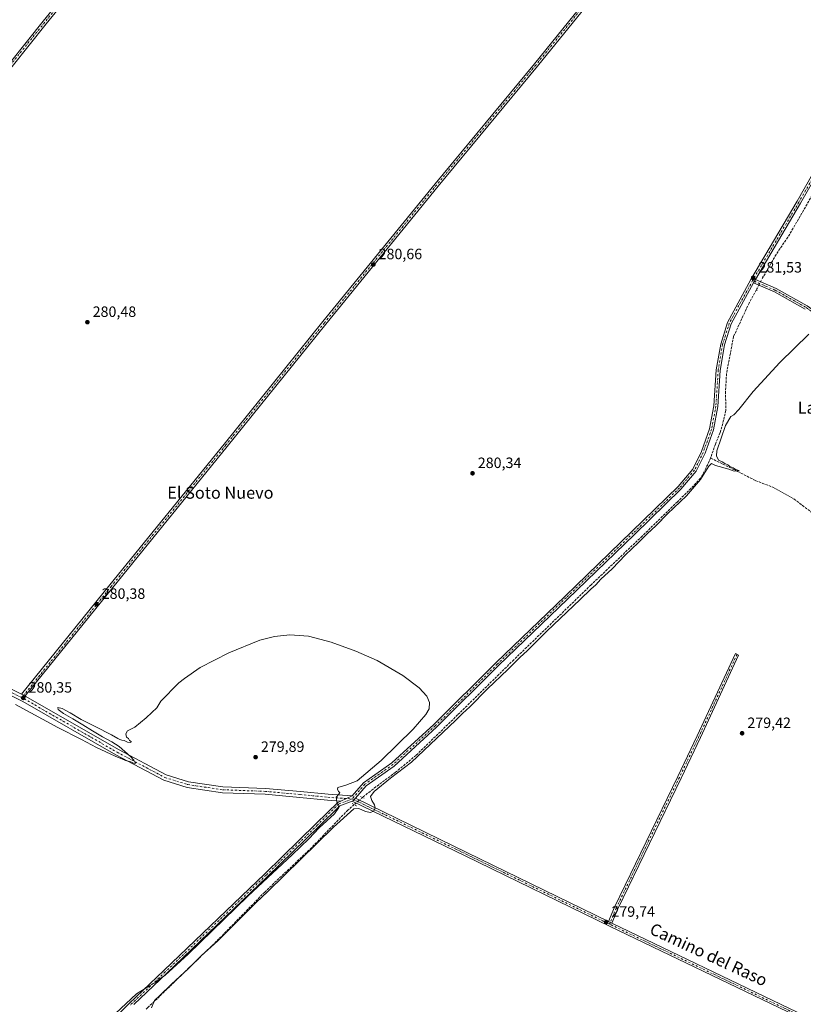
# Model space of a CAD drawing. Units: metres. Extents: x 601330 to 604817, y 4680587 to 4682950.
# Drawn here: x 601613 to 602138, y 4681773 to 4682432 of the extents above; entities that cross this region are included whole.
import ezdxf
from ezdxf.enums import TextEntityAlignment as Align

# ---------------------------------------------------------------- set-up
doc = ezdxf.new("R2010")
doc.units = ezdxf.units.M
doc.header["$MEASUREMENT"] = 0
for name, pattern in [('DGN Style 3', [2.307223458686699, 1.648016756204785, -0.6592067024819142]), ('DGN Style 4', [2.6384748266838614, 1.318413404963828, -0.6592067024819142, 0.001648016756204785, -0.6592067024819142]), ('DGN Style 5', [1.1536117293433497, 0.4944050268614355, -0.6592067024819142])]:
    doc.linetypes.add(name, pattern=pattern)
for name, color, linetype, lineweight in [('Camino Cxs', 7, 'Continuous', 0), ('Camino eje', 30, 'DGN Style 4', 13), ('Corriente artificial lineal', 4, 'DGN Style 3', 13), ('Corriente artificial lineal oculto', 135, 'DGN Style 4', 13), ('Cultivos herbáceos CxS', 92, 'Continuous', 0), ('Curva de nivel normal', 30, 'Continuous', 0), ('Pista no pavimentada Cxs', 111, 'Continuous', 0), ('Pista no pavimentada eje', 91, 'DGN Style 4', 0), ('Puente lineal', 2, 'DGN Style 5', 0), ('Punto de cota en terreno', 7, 'Continuous', 0), ('Rótulo de punto de cota en terreno', 7, 'Continuous', 0), ('Texto cartográfico', 7, 'Continuous', 0)]:
    doc.layers.add(name, color=color, linetype=linetype, lineweight=lineweight)
doc.styles.add('Style-Arial', font='txt')

# ---------------------------------------------------------------- blocks, each defined once
blk = doc.blocks.new('5PATER')
at = {"layer": 'Cultivos herbáceos CxS', "linetype": 'Continuous', "lineweight": 0}
h = blk.add_hatch(color=51, dxfattribs=at)
edge = h.paths.add_edge_path()
edge.add_ellipse((0, 0), major_axis=(-0.1095731443231308, -0.1110710700762829), ratio=0.9994222409660322, start_angle=0, end_angle=360)

msp = doc.modelspace()

# ---------------------------------------------------------------- linework, layer by layer
at = {"layer": 'Camino Cxs', "color": 7, "linetype": 'Continuous', "lineweight": 0, "extrusion": (-0.0006718729030356865, 0.0003366423781283735, 0.9999997176293159), "elevation": 1452.246095225851, "flags": 128}
msp.add_lwpolyline([(601616.8800394179, 4681979.292912317), (601614.5006386114, 4681980.485112383)], dxfattribs=at)
at = {"layer": 'Camino Cxs', "color": 7, "linetype": 'Continuous', "lineweight": 0, "extrusion": (-0.006244187784809127, 0.003045790171482124, 0.9999758663493532), "elevation": 10780.54144832182, "flags": 128}
msp.add_lwpolyline([(601999.56672338, 4681816.359108591), (601997.4062612188, 4681817.412913479)], dxfattribs=at)
at = {"layer": 'Camino Cxs', "color": 7, "linetype": 'Continuous', "lineweight": 0}
for points in [[(602087.5142999999, 4682558.8671, 281.4475999999996), (602081.0925000003, 4682550.985900001, 281.4835000000021), (602009.9873000003, 4682463.344500001, 281.2422999999981), (601959.7125000004, 4682401.162500001, 281.147100000002), (601893.2345000004, 4682320.793500001, 281.1015000000043), (601818.1639, 4682228.5261, 280.8150000000023), (601752.0186999999, 4682146.506100001, 280.7504000000045), (601675.6196999997, 4682052.247500001, 280.9428999999946), (601616.8274999997, 4681979.5165, 280.3034999999945), (601614.4480999997, 4681980.708699999, 280.3015000000014), (601673.5987, 4682053.883300001, 280.5804999999964), (601749.9968999998, 4682148.140699999, 280.4616999999998), (601816.1435000002, 4682230.162699999, 280.6818000000058), (601891.2242999999, 4682322.442700001, 280.8499000000011), (601957.6996999999, 4682402.808499999, 280.8702999999951), (602007.9666999998, 4682464.980900001, 281.0166000000027), (602079.0752999998, 4682552.6261, 281.3659999999945), (602085.6409, 4682560.6841, 281.4946999999956), (602086.4952999996, 4682559.768100001, 281.4729999999981)], [(602009.5563000003, 4681827.4781, 279.7448000000004), (602007.3958999999, 4681828.5319, 279.728099999993), (602011.3761, 4681838.0197, 279.8044999999984), (602053.7342999997, 4681925.562700001, 279.8686000000016), (602066.7522999998, 4681952.815300001, 279.9070000000065), (602092.2670999998, 4682007.8795, 279.9389999999985), (602094.4446999999, 4682006.8705, 280.0567000000011), (602068.9238999998, 4681951.793500001, 280.1888000000035), (602055.8973000003, 4681924.5229, 280.1659999999974), (602013.5645000003, 4681837.032099999, 280.0179999999964)]]:
    msp.add_polyline3d(points, close=True, dxfattribs=at)
for points in [[(601614.4480999997, 4681980.708699999, 280.3015000000014), (601673.5987, 4682053.883300001, 280.5804999999964), (601749.9968999998, 4682148.140699999, 280.4616999999998), (601816.1435000002, 4682230.162699999, 280.6818000000058), (601891.2242999999, 4682322.442700001, 280.8499000000011), (601957.6996999999, 4682402.808499999, 280.8702999999951), (602007.9666999998, 4682464.980900001, 281.0166000000027), (602079.0752999998, 4682552.6261, 281.3659999999945), (602085.6409, 4682560.6841, 281.4946999999956)], [(602087.5142999999, 4682558.8671, 281.4475999999996), (602081.0925000003, 4682550.985900001, 281.4835000000021), (602009.9873000003, 4682463.344500001, 281.2422999999981), (601959.7125000004, 4682401.162500001, 281.147100000002), (601893.2345000004, 4682320.793500001, 281.1015000000043), (601818.1639, 4682228.5261, 280.8150000000023), (601752.0186999999, 4682146.506100001, 280.7504000000045), (601675.6196999997, 4682052.247500001, 280.9428999999946), (601616.8274999997, 4681979.5165, 280.3034999999945)], [(601373.3695, 4682114.086999999, 280.9394999999931), (601373.4895000001, 4682118.1691, 279.9952999999951), (601395.7267000005, 4682145.764699999, 280.0069999999978), (601440.1807000004, 4682200.2739, 280.3616000000038), (601475.6316999998, 4682243.397100001, 280.4835000000021), (601511.0856999997, 4682287.5821, 280.7116999999998), (601559.5126999998, 4682346.5943, 280.8524000000034), (601594.4331, 4682388.393100001, 280.9345999999932), (601628.8240999999, 4682431.249500001, 281.0313000000024), (601679.1007000003, 4682492.9045, 281.1977999999945), (601720.5327000003, 4682543.109099999, 281.4747000000062), (601727.7287, 4682554.799699999, 282.0155999999988)], [(601730.2632999998, 4682553.9573, 282.0731999999989), (601722.6524999999, 4682541.592900001, 281.5025000000023), (601681.1108999997, 4682491.2555, 281.1619000000064), (601630.8457000004, 4682429.6143, 280.9628999999986), (601596.4448999995, 4682386.7457, 280.8672999999981), (601561.5153000001, 4682344.936100001, 280.8125), (601513.1045000004, 4682285.943700001, 280.6643999999943), (601477.6498999996, 4682241.757900001, 280.4467000000004), (601442.1924999999, 4682198.626700001, 280.2954000000027), (601397.7462999999, 4682144.1273, 279.984500000006), (601376.0626999997, 4682117.218699999, 280.0081000000064), (601375.9430000001, 4682113.147600001, 280.6848000000027)], [(601681.1108999997, 4682491.2555, 281.1619000000064), (601630.8457000004, 4682429.6143, 280.9628999999986), (601596.4448999995, 4682386.7457, 280.8672999999981), (601561.5153000001, 4682344.936100001, 280.8125), (601513.1045000004, 4682285.943700001, 280.6643999999943), (601477.6498999996, 4682241.757900001, 280.4467000000004), (601442.1924999999, 4682198.626700001, 280.2954000000027), (601397.7462999999, 4682144.1273, 279.984500000006), (601376.0626999997, 4682117.218699999, 280.0081000000064), (601375.9430999998, 4682113.147600001, 280.6848000000027), (601375.4477000004, 4682113.472100001, 280.7228000000032), (601373.3695, 4682114.086999999, 280.9394999999931), (601373.4895000001, 4682118.1691, 279.9952999999951), (601395.7267000005, 4682145.764699999, 280.0069999999978), (601440.1807000004, 4682200.2739, 280.3616000000038), (601475.6316999998, 4682243.397100001, 280.4835000000021), (601511.0856999997, 4682287.5821, 280.7116999999998), (601559.5126999998, 4682346.5943, 280.8524000000034), (601594.4331, 4682388.393100001, 280.9345999999932), (601628.8240999999, 4682431.249500001, 281.0313000000024), (601679.1007000003, 4682492.9045, 281.1977999999945)], [(602007.3958999999, 4681828.5319, 279.728099999993), (602011.3761, 4681838.0197, 279.8044999999984), (602053.7342999997, 4681925.562700001, 279.8686000000016), (602066.7522999998, 4681952.815300001, 279.9070000000065), (602092.2670999998, 4682007.8795, 279.9389999999985), (602094.4446999999, 4682006.8705, 280.0567000000011), (602068.9238999998, 4681951.793500001, 280.1888000000035), (602055.8973000003, 4681924.5229, 280.1659999999974), (602013.5645000003, 4681837.032099999, 280.0179999999964), (602009.5563000003, 4681827.4781, 279.7448000000004)]]:
    msp.add_polyline3d(points, dxfattribs=at)
at = {"layer": 'Camino eje', "color": 30, "linetype": 'DGN Style 4', "lineweight": 13}
for points in [[(602087.3598999997, 4682560.7357, 281.500199999995), (602086.4952999996, 4682559.768100001, 281.4729999999981), (602080.0839000001, 4682551.806100001, 281.4106000000029), (602008.9770999998, 4682464.162699999, 281.1132000000071), (601958.7061000001, 4682401.985500001, 280.984500000006), (601892.2292999999, 4682321.618100001, 280.9373000000051), (601817.1536999998, 4682229.344500001, 280.6996999999974), (601751.0077000001, 4682147.3235, 280.5709000000061), (601674.6091, 4682053.065500001, 280.7391000000061), (601615.8532999996, 4681980.004699999, 280.3032999999996), (601614.3507000003, 4681978.520500001, 280.3159000000014)], [(601729.7115000002, 4682555.540899999, 282.1092999999965), (601721.5925000003, 4682542.3509, 281.5139999999956), (601680.1058999998, 4682492.0801, 281.186600000001), (601629.8349000001, 4682430.4319, 281.001099999994), (601595.4389000004, 4682387.569300001, 280.9100000000035), (601560.5138999998, 4682345.765100001, 280.8361000000005), (601512.0950999996, 4682286.762900001, 280.6998000000021), (601476.6409, 4682242.577500001, 280.4838000000018), (601441.1867000004, 4682199.450300001, 280.3380999999936), (601396.7364999996, 4682144.945900001, 279.9994000000006), (601374.7761000004, 4682117.6939, 279.9817000000039), (601374.5981000002, 4682111.637900001, 282.1879000000045)], [(602093.3558999998, 4682007.3749, 279.9907999999996), (602067.8381000003, 4681952.304500001, 279.9836000000068), (602054.8157000003, 4681925.0429, 280.0040000000009), (602012.4703000003, 4681837.525900001, 279.8390000000072), (602008.5818999996, 4681827.953500001, 279.7378000000026), (602007.9722999996, 4681826.804300001, 279.7348000000056)]]:
    msp.add_polyline3d(points, dxfattribs=at)
at = {"layer": 'Corriente artificial lineal', "color": 4, "linetype": 'DGN Style 3', "lineweight": 13}
for points in [[(602226.7111000001, 4682426.4027, 281.9753999999957), (602217.9797, 4682427.130100001, 281.8408999999957), (602211.1009000001, 4682426.005700001, 281.5142999999953), (602206.4704999998, 4682423.9551, 281.3564000000042), (602202.0389, 4682420.184900001, 281.2344000000012), (602197.8715000004, 4682414.694700001, 281.1407999999938), (602193.0427000001, 4682406.691099999, 281.3414000000048), (602180.7396999998, 4682384.730699999, 281.0179000000062), (602170.0900999998, 4682364.3575, 281.0466000000015), (602149.1879000004, 4682325.0537, 280.8470999999991), (602137.9168999996, 4682304.733700001, 280.9682999999932), (602127.4392999997, 4682286.636299999, 281.1986000000034), (602119.5018999996, 4682275.2061, 281.0335000000051), (602113.3513000002, 4682264.266899999, 281.1790000000037), (602110.9040000001, 4682260.1262, 281.2728999999963)], [(602106.2472999999, 4682251.275900001, 281.4340999999986), (602101.4451000001, 4682242.6372, 281.2537000000011), (602091.0855, 4682220.2785, 280.7936999999947), (602086.3229, 4682195.354699999, 281.2249000000011), (602085.6880999999, 4682183.2897, 280.8793000000005), (602085.8466999996, 4682170.748299999, 280.888300000006), (602084.4181000004, 4682164.239700001, 280.7712999999931), (602082.0367000002, 4682155.8259, 280.9450999999972), (602078.8617000004, 4682148.0471, 280.8264999999956), (602075.6683, 4682138.790100001, 280.6551999999938)], [(602075.6683, 4682138.790100001, 280.6551999999938), (602072.4835000001, 4682131.9299, 280.7296000000061), (602068.9908999996, 4682125.3683, 280.5286000000052), (602064.2282999996, 4682120.182499999, 280.6100000000006), (602053.4335000003, 4682109.4933, 280.6837999999989), (602029.9382999997, 4682086.633099999, 280.5883999999933), (601995.6482999995, 4682053.877699999, 280.6631999999955), (601943.9221000001, 4682003.7391, 280.7495000000054), (601906.3513000002, 4681966.829700001, 280.5978999999934), (601878.4376999997, 4681939.709899999, 280.5097999999998), (601864.8114999998, 4681928.4649, 280.485400000005), (601849.7302999999, 4681917.220100001, 280.3087999999989), (601842.6601, 4681911.640100001, 280.4422999999952)], [(602075.6683, 4682138.790100001, 280.6551999999938), (602093.9775, 4682129.794299999, 279.651199999993), (602105.9367000004, 4682123.655900001, 279.6401000000042), (602117.3667000001, 4682119.3167, 279.5666999999958), (602131.5482999999, 4682111.3793, 279.5198999999994), (602170.3892999999, 4682081.7457, 279.6411999999983), (602238.9694999997, 4682031.051700001, 279.5345999999991), (602248.7061000001, 4682022.6907, 279.6196000000054), (602259.2896999996, 4682011.789899999, 279.6205999999947), (602276.9637000002, 4681994.962300001, 279.4976000000024), (602291.0396999996, 4681981.098099999, 279.5960000000051), (602296.0137, 4681972.948899999, 279.832899999994), (602308.7137000002, 4681949.983300001, 279.6677000000054), (602319.2971000001, 4681931.7797, 279.7739000000001), (602325.7528999997, 4681918.867900001, 279.6407000000036), (602335.9130999995, 4681894.632099999, 279.5305999999982), (602348.0839000001, 4681864.681299999, 279.5825000000041), (602352.9521000005, 4681853.9921, 279.614499999996), (602363.5355000002, 4681806.578700001, 279.4627999999939), (602369.8324999996, 4681777.395099999, 279.4312000000064), (602372.3463000003, 4681714.6885, 279.6785999999993), (602373.0077000001, 4681693.1251, 279.7314999999944), (602373.8013000004, 4681678.8375, 279.6086000000068), (602371.2468999998, 4681668.2357, 279.9982000000018)], [(601837.1191999996, 4681906.820599999, 280.3962000000029), (601832.8000999996, 4681903.0701, 280.5265000000072), (601808.5000999998, 4681877.890100001, 280.8383999999933), (601777.2001, 4681848.2301, 280.7204000000056), (601746.5800999999, 4681816.880100001, 280.6431000000011), (601698.9710999997, 4681770.843900001, 280.2921000000061), (601697.9555000003, 4681769.8619, 280.3668000000035)]]:
    msp.add_polyline3d(points, dxfattribs=at)
at = {"layer": 'Corriente artificial lineal oculto', "color": 135, "linetype": 'DGN Style 4', "lineweight": 13, "extrusion": (0.007504674937641791, 0.01426302415705651, 0.9998701145628746), "elevation": 71583.07226728914, "flags": 128}
msp.add_lwpolyline([(602091.8337477277, 4681715.369042812), (602087.1759690123, 4681706.517842449)], dxfattribs=at)
at = {"layer": 'Corriente artificial lineal oculto', "color": 135, "linetype": 'DGN Style 4', "lineweight": 13, "extrusion": (0.6560492656388989, -0.7544437049513771, 0.02034839339852588), "elevation": -3137394.62227301, "flags": 128}
msp.add_lwpolyline([(3526351.230550824, 64134.66140154797), (3526343.901362659, 64134.61609216667), (3526343.88690376, 64134.61529200101)], dxfattribs=at)
at = {"layer": 'Curva de nivel normal', "color": 30, "linetype": 'Continuous', "lineweight": 0, "elevation": 280, "flags": 128}
for points in [[(601701.3799999999, 4681770.800100001), (601703.4000000004, 4681775.5801), (601707.1799999997, 4681779.1601), (601714.5700000003, 4681786.380100001), (601726.2999999998, 4681797.2301), (601734.6399999997, 4681805.600099999), (601745.7999999998, 4681815.550100001), (601754.2000000002, 4681824.040100001), (601764.2199999997, 4681833.790100001), (601771.5499999998, 4681841.280099999), (601779.2199999997, 4681848.540100001), (601823.2199999997, 4681891.720100001), (601836.7599999999, 4681904.020099999), (601840.1299999999, 4681904.170100001), (601844.7800000003, 4681902.1601), (601848.0899999999, 4681901.5701), (601850.1200000001, 4681902.470100001), (601851.0599999996, 4681904.300100001), (601850.7999999998, 4681906.550100001), (601848.9699999997, 4681909.630100001), (601848.0300000003, 4681912.210100001), (601850.4900000002, 4681915.670100001), (601861.4199999999, 4681924.440099999), (601875.5499999998, 4681935.1501), (601904.8899999997, 4681963.0601), (601909.4900000002, 4681967.700099999), (601914.4500000002, 4681972.190099999), (601926.2599999999, 4681984.280099999), (601939.9000000004, 4681997.2601), (601947.9500000002, 4682005.280099999), (601953.0199999996, 4682009.960100001), (601966.0800000001, 4682022.950099999), (601988.3600000005, 4682044.0601), (601995.5, 4682051.040100001), (601998.8700000001, 4682054.020099999), (602002.2599999999, 4682057.6601), (602009.6799999997, 4682064.720100001), (602018.7400000002, 4682073.950099999), (602027.2199999997, 4682081.960100001), (602033.2999999998, 4682088.1601), (602039.2000000002, 4682093.6601), (602046.75, 4682101.450099999), (602059.4600000001, 4682113.600099999), (602068.8700000001, 4682124.440099999), (602074.4100000003, 4682133.4801), (602076.2300000006, 4682135.1501), (602079.0099999999, 4682133.7601), (602087.9100000003, 4682131.3201), (602091.3700000001, 4682130.0001), (602094.7599999999, 4682130.380100001), (602092.3899999997, 4682131.130100001), (602090.8200000003, 4682132.2301), (602088.5199999996, 4682133.270099999), (602087.1699999999, 4682134.360099999), (602085.2599999999, 4682135.100099999), (602083.3200000003, 4682136.280099999), (602080.9900000002, 4682137.440099999), (602079.5300000003, 4682140.210100001), (602079.8600000005, 4682143.720100001), (602085.6799999997, 4682160.710100001), (602089.1200000001, 4682166.5801), (602091.1900000004, 4682167.840100001), (602094.4800000006, 4682171.350099999), (602104.2800000003, 4682183.4801), (602121.9199999999, 4682202.720100001), (602141.3899999997, 4682221.7601)], [(601610.3499999996, 4681973.7401), (601638.7300000006, 4681958.460100001), (601654.5499999998, 4681950.470100001), (601664.5800000001, 4681945.020099999), (601677.0599999996, 4681939.190099999), (601681.9000000004, 4681937.2601), (601683.9000000004, 4681936.300100001), (601687.5999999996, 4681935.3201), (601689.4000000004, 4681934.460100001), (601690.6799999997, 4681934.4101), (601690.1600000003, 4681935.100099999), (601689.6200000001, 4681936.5001), (601687.3499999996, 4681938.950099999), (601679.8700000001, 4681945.590100001), (601674.9000000004, 4681948.870100001), (601668.54, 4681952.220100001), (601661.9299999997, 4681956.210100001), (601655.4699999997, 4681960.1801), (601648.7400000002, 4681964.190099999), (601642.5999999996, 4681967.8301), (601638.9800000006, 4681970.390100001), (601638.75, 4681971.7301), (601641.6299999999, 4681971.210100001), (601646.9199999999, 4681968.1601), (601654.25, 4681963.7301), (601663.6900000004, 4681959.110099999), (601674.6699999999, 4681953.440099999), (601678.9000000004, 4681951.050100001), (601680.2999999998, 4681950.340100001), (601681.5300000003, 4681949.9301), (601683.0999999996, 4681949.630100001), (601685.3099999996, 4681948.5101), (601687.5999999996, 4681948.390100001), (601687.7199999997, 4681948.960100001), (601686.6100000005, 4681949.670100001), (601685.9199999999, 4681950.9801), (601684.7800000003, 4681952.040100001), (601684.2400000002, 4681954.190099999), (601685.3600000005, 4681956.1601), (601690.1500000004, 4681958.670100001), (601697.9000000004, 4681964.800100001), (601701.5599999996, 4681968.380100001), (601704.9000000004, 4681971.690099999), (601707.75, 4681976.140100001), (601711.9600000001, 4681980.290100001), (601715.2199999997, 4681983.960100001), (601717.7800000003, 4681986.290100001), (601719.7000000002, 4681988.290100001), (601723.5599999996, 4681991.220100001), (601734.0899999999, 4681998.640100001), (601753.0800000001, 4682008.5101), (601773.9000000004, 4682016.8201), (601783.7000000002, 4682019.340100001), (601794.0199999996, 4682020.5101), (601806.5800000001, 4682019.4801), (601821.6500000004, 4682015.5701), (601838.2000000002, 4682009.610099999), (601852.4600000001, 4682003.190099999), (601869.6699999999, 4681993.3201), (601880.6600000003, 4681984.9101), (601885.6299999999, 4681979.390100001), (601887.5199999996, 4681975.210100001), (601887.2199999997, 4681970.960100001), (601885.1100000005, 4681967.050100001), (601876.4800000006, 4681957.220100001), (601855.1399999997, 4681936.2301), (601839, 4681922.770099999), (601831.4199999999, 4681919.780099999), (601826.0499999998, 4681918.3201), (601825.9500000002, 4681917.100099999), (601826.5, 4681915.5701), (601827.4900000002, 4681914.8101), (601826.8499999996, 4681913.720100001), (601824.9600000001, 4681911.870100001), (601825.4600000001, 4681908.360099999), (601826.9000000004, 4681904.870100001), (601823.8899999997, 4681900.690099999), (601813.6500000004, 4681891.280099999), (601806.7199999997, 4681883.880100001), (601795.5499999998, 4681873.0601), (601765.8899999997, 4681845.380100001), (601725.9000000004, 4681806.7301), (601710.5199999996, 4681792.6801), (601707.04, 4681790.170100001), (601704.7199999997, 4681788.1801), (601700.04, 4681785.470100001), (601691.4299999997, 4681780.020099999), (601677.2300000006, 4681767.0101)]]:
    msp.add_lwpolyline(points, dxfattribs=at)
at = {"layer": 'Pista no pavimentada Cxs', "color": 111, "linetype": 'Continuous', "lineweight": 0, "extrusion": (0.06274768516269191, -0.03283750176942744, 0.9974890608343865), "elevation": -115692.1522386369, "flags": 128}
msp.add_lwpolyline([(4427692.369898601, 1633464.841429084), (4427693.602826888, 1633464.825896905), (4427694.984558739, 1633464.745411978)], dxfattribs=at)
msp.add_lwpolyline([(4427692.369898601, 1633464.841429084), (4427693.602826888, 1633464.825896905), (4427694.984558739, 1633464.745411978)], dxfattribs=at)
at = {"layer": 'Pista no pavimentada Cxs', "color": 111, "linetype": 'Continuous', "lineweight": 0, "extrusion": (-0.0006718729030356865, 0.0003366423781283735, 0.9999997176293159), "elevation": 1452.246095225851, "flags": 128}
msp.add_lwpolyline([(601616.8800394179, 4681979.292912317), (601614.5006386114, 4681980.485112383)], dxfattribs=at)
at = {"layer": 'Pista no pavimentada Cxs', "color": 111, "linetype": 'Continuous', "lineweight": 0, "extrusion": (-0.02134625642423981, -0.009868793657327568, 0.9997234338798004), "elevation": -58771.44430294421, "flags": 128}
msp.add_lwpolyline([(-3997166.496733787, 2510313.942708879), (-3997166.496733787, 2510322.298317668)], dxfattribs=at)
msp.add_lwpolyline([(-3997166.496733787, 2510313.942708879), (-3997166.496733787, 2510322.298317668)], dxfattribs=at)
at = {"layer": 'Pista no pavimentada Cxs', "color": 111, "linetype": 'Continuous', "lineweight": 0, "extrusion": (-0.002497485913623324, -0.000392923905424365, 0.999996804082351), "elevation": -3062.194715437551, "flags": 128}
msp.add_lwpolyline([(601834.5600269339, 4681908.35120854), (601835.3909298374, 4681908.668908564), (601836.7121354573, 4681910.196708682)], dxfattribs=at)
msp.add_lwpolyline([(601834.5600269339, 4681908.35120854), (601835.3909298374, 4681908.668908564), (601836.7121354573, 4681910.196708682)], dxfattribs=at)
at = {"layer": 'Pista no pavimentada Cxs', "color": 111, "linetype": 'Continuous', "lineweight": 0, "extrusion": (0.4333960147528962, 0.8889746767356156, 0.1479591785565035), "elevation": 4422976.000252109, "flags": 128}
msp.add_lwpolyline([(1510730.84924805, -661419.3053421925), (1510647.884771982, -661420.2319408293), (1510542.328470494, -661420.1086842014)], dxfattribs=at)
at = {"layer": 'Pista no pavimentada Cxs', "color": 111, "linetype": 'Continuous', "lineweight": 0, "extrusion": (-0.006244187784809127, 0.003045790171482124, 0.9999758663493532), "elevation": 10780.54144832182, "flags": 128}
msp.add_lwpolyline([(601999.56672338, 4681816.359108591), (601997.4062612188, 4681817.412913479)], dxfattribs=at)
at = {"layer": 'Pista no pavimentada Cxs', "color": 111, "linetype": 'Continuous', "lineweight": 0}
for points in [[(601835.8119000001, 4681912.6117, 280.4042999999947), (601843.3855, 4681921.368899999, 280.7142000000022), (601862.2333000004, 4681934.642100001, 280.600900000005), (601890.4628999997, 4681960.497099999, 280.6999999999971), (601931.9905000003, 4682001.7601, 280.7572999999975), (601978.0349000003, 4682046.2169, 280.8585000000021), (602023.0120999999, 4682089.6065, 280.8087999999989), (602053.9206999998, 4682119.722899999, 280.8234999999986), (602063.8302999996, 4682131.457699999, 280.7734999999957), (602069.5497000003, 4682143.156500001, 280.8793000000005), (602075.0460999999, 4682158.3369, 280.9168999999966), (602077.9228999997, 4682173.767100001, 280.6971000000049), (602079.5097000003, 4682197.833500001, 280.8960999999982), (602082.4461000003, 4682215.184900001, 280.8288999999932), (602087.0091000004, 4682229.678900001, 280.9342000000034), (602102.6908999998, 4682258.3849, 281.5016999999934), (602133.6529000001, 4682310.782099999, 281.4967000000034), (602159.8223000001, 4682356.776699999, 282.053899999999), (602176.7490999997, 4682391.159299999, 281.6021999999939), (602191.4029000001, 4682418.3355, 281.732799999998), (602199.9193000002, 4682426.8519, 281.6377999999968), (602212.2742999997, 4682432.068499999, 281.6561999999976), (602229.5607000003, 4682432.842499999, 282.1459000000032)], [(602232.4307000004, 4682430.3683, 282.1612000000023), (602212.8563000001, 4682429.491900001, 282.0283000000054), (602201.3986999998, 4682424.654300001, 281.6563000000024), (602193.5107000005, 4682416.7663, 281.6076999999932), (602179.0604999998, 4682389.967700001, 281.5783999999985), (602162.1205000002, 4682355.558499999, 282.3861999999936), (602135.9023000002, 4682309.477700001, 281.4933000000019), (602105.6919, 4682258.352700001, 281.4830999999977)], [(601605.0488999998, 4681693.187899999, 280.3754000000045), (601686.1984999999, 4681773.430500001, 280.7139000000025), (601709.7531000003, 4681795.6621, 281.0025000000023), (601777.2138999999, 4681860.477299999, 280.1518000000069), (601811.6048999997, 4681894.0747, 280.2866000000067), (601826.0846999995, 4681908.2863, 280.0864000000001), (601828.2297, 4681909.1063, 280.2078000000038), (601835.8119000001, 4681912.6117, 280.4042999999947), (601843.3855, 4681921.368899999, 280.7142000000022), (601862.2333000004, 4681934.642100001, 280.600900000005), (601890.4628999997, 4681960.497099999, 280.6999999999971), (601931.9905000003, 4682001.7601, 280.7572999999975), (601978.0349000003, 4682046.2169, 280.8585000000021), (602023.0120999999, 4682089.6065, 280.8087999999989), (602053.9206999998, 4682119.722899999, 280.8234999999986), (602063.8302999996, 4682131.457699999, 280.7734999999957), (602069.5497000003, 4682143.156500001, 280.8793000000005), (602075.0460999999, 4682158.3369, 280.9168999999966), (602077.9228999997, 4682173.767100001, 280.6971000000049), (602079.5097000003, 4682197.833500001, 280.8960999999982), (602082.4461000003, 4682215.184900001, 280.8288999999932), (602087.0091000004, 4682229.678900001, 280.9342000000034), (602102.6908999998, 4682258.3849, 281.5016999999934), (602133.6529000001, 4682310.782099999, 281.4967000000034), (602159.8223000001, 4682356.776699999, 282.053899999999)], [(602162.1205000002, 4682355.558499999, 282.3861999999936), (602135.9023000002, 4682309.477700001, 281.4933000000019), (602105.6919, 4682258.352700001, 281.4830999999977), (602104.9801000003, 4682257.1657, 281.4888000000064), (602104.3947000002, 4682256.080499999, 281.4899000000005), (602089.4127000002, 4682228.6557, 281.1159000000043), (602084.9797, 4682214.5747, 281.1851000000024), (602082.0953000003, 4682197.530099999, 281.1322999999975), (602080.5071, 4682173.442100001, 280.9953999999998), (602077.5630999999, 4682157.651500001, 281.0017999999982), (602071.9469, 4682142.140100001, 280.938599999994), (602066.0247, 4682130.026500001, 280.8803999999946), (602055.8256999999, 4682117.9487, 280.8809999999939), (602024.8219, 4682087.739900001, 281.0130000000063), (601979.8404999999, 4682044.346100001, 280.8413), (601933.8097000001, 4681999.9027, 280.7771999999969), (601892.2578999996, 4681958.615499999, 280.7519999999931), (601863.8664999995, 4681932.6121, 280.7013000000007), (601845.1435000002, 4681919.426899999, 280.9357000000018), (601837.8886000002, 4681911.0385, 280.5225999999966), (601836.5673000002, 4681909.510700001, 280.5187000000006), (601835.7363999998, 4681909.193, 280.5164999999979), (601827.5192999998, 4681906.051100001, 280.2571000000025), (601813.4238999998, 4681892.2169, 280.7753999999986), (601779.0231, 4681858.6099, 280.4162000000069), (601711.5460999999, 4681793.779100001, 282.8062999999966), (601689.5166999997, 4681772.987299999, 281.0629999999946)], [(602104.3947000002, 4682256.080499999, 281.4899000000005), (602089.4127000002, 4682228.6557, 281.1159000000043), (602084.9797, 4682214.5747, 281.1851000000024), (602082.0953000003, 4682197.530099999, 281.1322999999975), (602080.5071, 4682173.442100001, 280.9953999999998), (602077.5630999999, 4682157.651500001, 281.0017999999982), (602071.9469, 4682142.140100001, 280.938599999994), (602066.0247, 4682130.026500001, 280.8803999999946), (602055.8256999999, 4682117.9487, 280.8809999999939), (602024.8219, 4682087.739900001, 281.0130000000063), (601979.8404999999, 4682044.346100001, 280.8413), (601933.8097000001, 4681999.9027, 280.7771999999969), (601892.2578999996, 4681958.615499999, 280.7519999999931), (601863.8664999995, 4681932.6121, 280.7013000000007), (601845.1435000002, 4681919.426899999, 280.9357000000018), (601837.8885000005, 4681911.0385, 280.5225999999966)], [(602138.9962999999, 4682238.492699999, 280.2844000000041), (602118.3768999996, 4682250.0647, 281.1682000000001), (602104.3947000002, 4682256.080499999, 281.4899000000005), (602104.9801000003, 4682257.1657, 281.4888000000064), (602105.6919, 4682258.352700001, 281.4830999999977), (602119.5301000001, 4682252.3989, 280.9569000000047), (602140.3976999996, 4682240.6875, 280.3165000000009)], [(602138.9962999999, 4682238.492699999, 280.2844000000041), (602118.3768999996, 4682250.0647, 281.1682000000001), (602104.3947000002, 4682256.080499999, 281.4899000000005)], [(602105.6919, 4682258.352700001, 281.4830999999977), (602119.5301000001, 4682252.3989, 280.9569000000047), (602140.3976999996, 4682240.6875, 280.3165000000009), (602157.1413000004, 4682228.606699999, 280.0218000000023), (602174.2380999997, 4682218.053099999, 279.8999999999942), (602198.3463000003, 4682203.672700001, 279.7296999999962), (602237.7011000002, 4682181.456300001, 279.732799999998), (602262.2556999996, 4682167.6973, 279.866200000004), (602284.2572999997, 4682155.215700001, 279.7409000000043), (602297.0466999998, 4682148.394500001, 279.5853999999963), (602305.4395000003, 4682141.723300001, 280.0025000000023), (602318.4309, 4682129.3709, 280.0593999999983), (602334.7553000003, 4682111.138499999, 279.8984999999957), (602352.3435000004, 4682092.278899999, 280.0938000000024), (602361.9326999999, 4682080.558700001, 280.1097000000009), (602377.4385000002, 4682057.6185, 280.2651999999944), (602394.6023000004, 4682028.8003, 280.2877000000008), (602410.2921000002, 4682002.509500001, 280.0752999999968), (602425.7642999999, 4681971.141100001, 280.1934999999939), (602440.5740999999, 4681941.733300001, 280.1763999999966), (602450.1347000003, 4681923.4619, 280.2596000000049), (602455.2654999997, 4681909.3519, 279.8864999999932), (602455.8731000006, 4681907.004699999, 279.6699999999983)], [(601375.9430000001, 4682113.147600001, 280.6848000000027), (601417.4978999998, 4682085.924100001, 280.2410999999993), (601493.3640999999, 4682045.215500001, 280.3408999999957), (601574.9209000003, 4682000.5119, 280.3650000000052), (601614.4480999997, 4681980.708699999, 280.3015000000014)], [(601574.9209000003, 4682000.5119, 280.3650000000052), (601614.4480999997, 4681980.708699999, 280.3015000000014), (601616.8274999997, 4681979.5165, 280.3034999999945), (601617.3333000002, 4681979.2631, 280.3034000000043), (601679.3790999996, 4681943.608700001, 280.209799999997), (601711.1983000003, 4681926.778700001, 279.8160999999964), (601726.2188999997, 4681922.1173, 281.8110000000015), (601749.2407000001, 4681918.7163, 280.0191999999952), (601777.7597000003, 4681917.6599, 279.9578000000038), (601801.1054999996, 4681915.537699999, 280.1886999999988), (601819.6020999998, 4681913.687899999, 280.0668000000005), (601835.8119000001, 4681912.6117, 280.4042999999947), (601828.2297, 4681909.1063, 280.2078000000038), (601819.2704999996, 4681909.701099999, 279.8447000000015), (601800.7254999997, 4681911.5557, 279.7174999999988), (601777.5044999998, 4681913.6667, 279.7874000000011), (601748.8733000001, 4681914.7271, 280.0976999999984), (601725.3284999998, 4681918.2053, 287.1680000000051), (601709.6573000001, 4681923.0689, 279.9425999999949), (601677.4471000005, 4681940.1055, 280.2390000000014), (601615.2890999997, 4681975.813300001, 280.3266000000003), (601573.6870999997, 4681996.656099999, 280.2620000000024)], [(601828.2297, 4681909.1063, 280.2078000000038), (601819.2704999996, 4681909.701099999, 279.8447000000015), (601800.7254999997, 4681911.5557, 279.7174999999988), (601777.5044999998, 4681913.6667, 279.7874000000011), (601748.8733000001, 4681914.7271, 280.0976999999984), (601725.3284999998, 4681918.2053, 287.1680000000051), (601709.6573000001, 4681923.0689, 279.9425999999949), (601677.4471000005, 4681940.1055, 280.2390000000014), (601615.2890999997, 4681975.813300001, 280.3266000000003), (601573.6870999997, 4681996.656099999, 280.2620000000024)], [(601616.8274999997, 4681979.5165, 280.3034999999945), (601617.3333000002, 4681979.2631, 280.3034000000043), (601679.3790999996, 4681943.608700001, 280.209799999997), (601711.1983000003, 4681926.778700001, 279.8160999999964), (601726.2188999997, 4681922.1173, 281.8110000000015), (601749.2407000001, 4681918.7163, 280.0191999999952), (601777.7597000003, 4681917.6599, 279.9578000000038), (601801.1054999996, 4681915.537699999, 280.1886999999988), (601819.6020999998, 4681913.687899999, 280.0668000000005), (601835.8119000001, 4681912.6117, 280.4042999999947)], [(602127.2940999996, 4681767.952500001, 279.7100999999966), (602008.4895000001, 4681825.105699999, 279.7559999999939), (601911.3850999996, 4681872.467300001, 279.5547999999981), (601835.7363999998, 4681909.193, 280.5164999999979), (601836.5673000002, 4681909.510700001, 280.5187000000006), (601837.8886000002, 4681911.0385, 280.5225999999966), (601912.5226999996, 4681874.8051, 279.6061999999947), (602007.3958999999, 4681828.5319, 279.728099999993), (602009.5563000003, 4681827.4781, 279.7448000000004), (602128.4145000001, 4681770.298699999, 280.0298999999941)], [(601351.1085000001, 4681443.5568, 279.5068000000028), (601381.4851000002, 4681473.3167, 279.6693999999989), (601459.2695000004, 4681549.116699999, 279.4496999999974), (601521.1552999998, 4681610.605900001, 279.3436999999976), (601537.7200999996, 4681628.744899999, 279.334600000002), (601605.0488999998, 4681693.187899999, 280.3754000000045), (601686.1984999999, 4681773.430500001, 280.7139000000025), (601709.7531000003, 4681795.6621, 281.0025000000023), (601777.2138999999, 4681860.477299999, 280.1518000000069), (601811.6048999997, 4681894.0747, 280.2866000000067), (601826.0846999995, 4681908.2863, 280.0864000000001), (601828.2297, 4681909.1063, 280.2078000000038)], [(601835.7363999998, 4681909.193, 280.5164999999979), (601827.5192999998, 4681906.051100001, 280.2571000000025), (601813.4238999998, 4681892.2169, 280.7753999999986), (601779.0231, 4681858.6099, 280.4162000000069), (601711.5460999999, 4681793.779100001, 282.8062999999966), (601689.5166999997, 4681772.987299999, 281.0629999999946)], [(602297.4562999997, 4681688.1535, 279.5237999999954), (602239.4883000003, 4681714.766100001, 279.5421999999962), (602127.2940999996, 4681767.952500001, 279.7100999999966), (602008.4895000001, 4681825.105699999, 279.7559999999939), (601911.3850999996, 4681872.467300001, 279.5547999999981), (601835.7363999998, 4681909.193, 280.5164999999979)], [(602009.5563000003, 4681827.4781, 279.7448000000004), (602128.4145000001, 4681770.298699999, 280.0298999999941), (602240.5875000004, 4681717.122300001, 279.5497000000032), (602298.7943000002, 4681690.4001, 279.546199999997), (602330.7767000003, 4681675.352299999, 279.6002000000008), (602382.6404999997, 4681662.314099999, 279.9545999999973), (602438.4609000003, 4681643.4307, 278.8368000000046), (602479.5657000003, 4681630.124700001, 279.3601000000053)]]:
    msp.add_polyline3d(points, dxfattribs=at)
at = {"layer": 'Pista no pavimentada eje', "color": 91, "linetype": 'DGN Style 4', "lineweight": 0, "extrusion": (-0.0002871924455422903, 0.0001438844214162685, 0.9999999484088851), "elevation": 781.2005593928607, "flags": 128}
msp.add_lwpolyline([(601574.0477916836, 4681998.676362478), (601614.4063941833, 4681978.45656227)], dxfattribs=at)
at = {"layer": 'Pista no pavimentada eje', "color": 91, "linetype": 'DGN Style 4', "lineweight": 0, "extrusion": (0.4331228807794729, 0.8885208728911984, 0.1514438132838489), "elevation": 4420686.630201653, "flags": 128}
msp.add_lwpolyline([(1510521.496661148, -677013.9408382602), (1510436.840612328, -677014.8394024181), (1510330.010051158, -677014.6827961003)], dxfattribs=at)
at = {"layer": 'Pista no pavimentada eje', "color": 91, "linetype": 'DGN Style 4', "lineweight": 0}
for points in [[(602232.6602999996, 4682431.833699999, 282.1717000000062), (602212.5652999999, 4682430.780099999, 281.837400000004), (602200.6589000003, 4682425.7531, 281.6324000000022), (602192.4568999996, 4682417.550899999, 281.5583999999944), (602177.9046999998, 4682390.5635, 281.5415000000066), (602160.9713000003, 4682356.167500001, 282.226999999999), (602134.7774999999, 4682310.129899999, 281.4823000000033), (602103.8213000001, 4682257.7423, 281.4980999999971)], [(602103.8213000001, 4682257.7423, 281.4980999999971), (602088.2109000003, 4682229.167300001, 280.9940000000061), (602083.7128999997, 4682214.879699999, 280.9968999999983), (602080.8025000002, 4682197.681700001, 281.0127999999968), (602079.2149, 4682173.604699999, 280.8481999999931), (602076.3044999996, 4682157.9943, 280.9559000000008), (602070.7483000001, 4682142.6483, 280.8987999999954), (602064.9275000002, 4682130.7421, 280.824099999998), (602054.8733000001, 4682118.835899999, 280.8322999999946), (602023.9168999996, 4682088.6733, 280.891300000003), (601978.9376999997, 4682045.281500001, 280.8576999999932), (601932.9001000002, 4682000.831499999, 280.7642000000051), (601891.3605000004, 4681959.556299999, 280.7176000000036), (601863.0499, 4681933.6271, 280.6429999999964), (601844.2644999997, 4681920.3979, 280.7989999999991), (601835.7978999997, 4681910.608300001, 280.468200000003)], [(602103.8213000001, 4682257.7423, 281.4980999999971), (602104.9801000003, 4682257.1657, 281.4888000000064), (602118.9534999998, 4682251.231699999, 281.0626000000047), (602139.6969, 4682239.590100001, 280.3047999999981), (602156.4187000003, 4682227.5251, 279.9262000000017), (602173.5636999998, 4682216.9417, 279.7406000000047), (602197.6936999997, 4682202.5483, 279.5231000000058), (602237.0636999998, 4682180.3233, 279.5359000000026), (602261.6171000004, 4682166.564900001, 279.6901999999973), (602283.6305000001, 4682154.076500001, 279.5734999999986), (602296.3305000003, 4682147.303300001, 279.5243000000046), (602304.5855, 4682140.7415, 279.8007999999973), (602317.4972999999, 4682128.4649, 279.8352000000014), (602333.7956999998, 4682110.261499999, 279.7373999999982), (602351.3640999999, 4682091.4231, 279.9648000000016), (602360.8891000003, 4682079.781500001, 279.9968999999983), (602376.3406999996, 4682056.9213, 280.1064000000042), (602393.4857000001, 4682028.1347, 280.0391999999993), (602409.1491, 4682001.887900001, 279.8622000000032), (602424.6009000001, 4681970.5613, 279.9467000000004), (602439.4175000006, 4681941.1395, 279.7814000000071), (602448.9424999999, 4681922.936100001, 279.911300000007), (602454.0225000001, 4681908.9661, 279.6828999999998), (602454.8914999999, 4681905.609099999, 279.6432000000059)], [(601614.3507000003, 4681978.520500001, 280.3159000000014), (601616.2358999997, 4681977.5759, 280.3147000000026), (601678.4130999995, 4681941.857100001, 280.1533000000054), (601710.4278999995, 4681924.923699999, 279.8702000000048), (601725.7736999998, 4681920.1613, 284.647299999997), (601749.0571, 4681916.721700001, 279.8809999999939), (601777.6321, 4681915.6633, 279.8536000000022), (601800.9155000001, 4681913.546700001, 279.8681999999972), (601819.4363000002, 4681911.694499999, 279.8842000000004), (601835.7978999997, 4681910.608300001, 280.468200000003)], [(601835.7978999997, 4681910.608300001, 280.468200000003), (601826.8019000003, 4681907.1687, 280.1309000000037), (601812.5144999997, 4681893.1457, 280.4707999999956), (601778.1185, 4681859.5437, 280.2421000000031), (601710.6497, 4681794.7205, 281.7937999999995), (601687.1017000005, 4681772.4955, 280.6606999999931)], [(602007.9722999996, 4681826.804300001, 279.7348000000056), (602009.0560999997, 4681826.275699999, 279.7467999999935), (602127.8542999999, 4681769.125700001, 279.8524999999936), (602240.0378999999, 4681715.944300001, 279.5436000000045), (602298.2462999999, 4681689.2213, 279.5357999999979), (602299.2783000004, 4681688.7357, 279.5408000000025)]]:
    msp.add_polyline3d(points, dxfattribs=at)
at = {"layer": 'Puente lineal', "color": 2, "linetype": 'DGN Style 5', "lineweight": 0, "extrusion": (0.05775970852070311, -0.02813819695189188, 0.9979338945761388), "elevation": -96691.9799564069, "flags": 128}
msp.add_lwpolyline([(4473034.831789543, 1506223.52117887), (4473034.831789542, 1506222.370967537)], dxfattribs=at)
at = {"layer": 'Puente lineal', "color": 2, "linetype": 'DGN Style 5', "lineweight": 0, "extrusion": (0.01161210309489579, -0.004763449211142498, 0.9999212312044018), "elevation": -15030.52669800244, "flags": 128}
msp.add_lwpolyline([(602062.8985028386, 4682232.588329237), (602061.8665098427, 4682233.01163404)], dxfattribs=at)
at = {"layer": 'Puente lineal', "color": 2, "linetype": 'DGN Style 5', "lineweight": 0, "extrusion": (-0.378640493141666, -0.9228464341597539, 0.07061045186134486), "elevation": -4548547.62527293, "flags": 128}
msp.add_lwpolyline([(-1220400.647611181, 322260.2741271694), (-1220399.136028131, 322260.3319715509), (-1220397.746851397, 322260.1377868595)], dxfattribs=at)
at = {"layer": 'Puente lineal', "color": 2, "linetype": 'DGN Style 5', "lineweight": 0, "extrusion": (0.4996264995917724, 0.8638336931389027, 0.06453457603236122), "elevation": 4345100.736134529, "flags": 128}
msp.add_lwpolyline([(1823119.47854258, -280713.81814524), (1823117.874769436, -280713.8711557419), (1823115.962173471, -280714.0068385766)], dxfattribs=at)

# ---------------------------------------------------------------- block references
at = {"layer": 'Punto de cota en terreno', "color": 7, "linetype": 'Continuous', "lineweight": 0, "xscale": 10, "yscale": 10, "zscale": 10}
for p in [(601849.9100000003, 4682268.439999999, 280.6600000000035), (602104.1699999999, 4682259.52, 281.5299999999988), (601658.4900000002, 4682229.800000001, 280.4799999999959), (601916.3200000003, 4682128.619999999, 280.3399999999965), (601664.5599999996, 4682041.029999999, 280.3800000000047), (601615.5700000003, 4681978.230000001, 280.3500000000058), (602096.7699999996, 4681954.550000001, 279.4199999999983), (601771.1100000005, 4681938.560000001, 279.8899999999995), (602005.7699999996, 4681828.15, 279.7400000000052)]:
    msp.add_blockref('5PATER', p, dxfattribs=at)

# ---------------------------------------------------------------- texts
at = {"layer": 'Rótulo de punto de cota en terreno', "color": 7, "linetype": 'Continuous', "lineweight": 0, "style": 'Style-Arial'}
for s, p in [('280,66', (601853.4378000004, 4682271.967800001)), ('281,53', (602107.6978000002, 4682263.047800001)), ('280,48', (601662.0177999996, 4682233.3278)), ('280,34', (601919.8477999996, 4682132.147800001)), ('280,38', (601668.0878, 4682044.557800001)), ('280,35', (601619.0977999996, 4681981.7578)), ('279,42', (602100.2977999998, 4681958.0778)), ('279,89', (601774.6377999998, 4681942.0878)), ('279,74', (602009.2977999998, 4681831.677800001))]:
    msp.add_text(s, height=7.000000000000002, dxfattribs=at).set_placement(p)
at = {"layer": 'Texto cartográfico', "color": 7, "linetype": 'Continuous', "lineweight": 0, "style": 'Style-Arial'}
for s, p in [('La Quebradilla', (602171.2612158535, 4682172.57015)), ('El Soto Nuevo', (601747.5462121957, 4682115.600149999))]:
    msp.add_text(s, height=8, dxfattribs=at).set_placement(p, align=Align.MIDDLE_CENTER)
msp.add_text('Camino del Raso', height=8, rotation=335.1136064694065, dxfattribs=at).set_placement((602074.3942488214, 4681806.395852813), align=Align.MIDDLE_CENTER)

doc.saveas('drawing.dxf')
